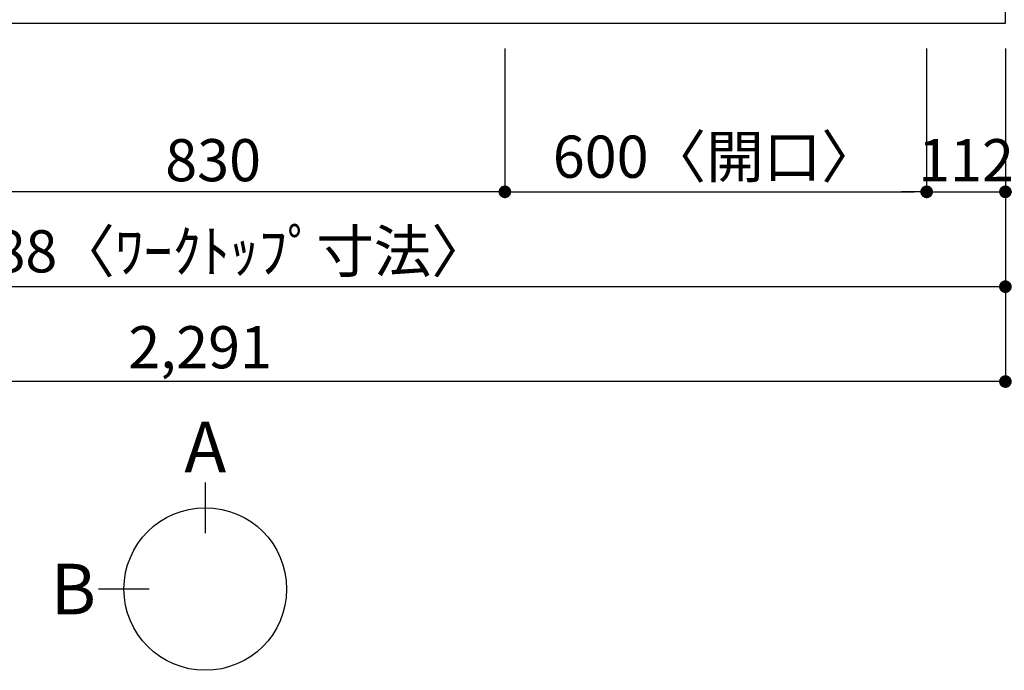
# Model space of a CAD drawing. Extents: x 0 to 26473, y -25 to 8845.
# Drawn here: x 2672 to 4073, y 5427 to 6353 of the extents above; entities that cross this region are included whole.
import ezdxf

# ---------------------------------------------------------------- set-up
doc = ezdxf.new("R2010")
doc.units = 0
doc.header["$LTSCALE"] = 50
doc.header["$MEASUREMENT"] = 0
doc.layers.get('0').update_dxf_attribs({"linetype": 'CONTINUOUS'})
doc.layers.get('DEFPOINTS').update_dxf_attribs({"color": 146, "linetype": 'CONTINUOUS'})
doc.layers.add('126-甲板', color=2, linetype='CONTINUOUS')
doc.layers.add('166-寸法B', color=11, linetype='CONTINUOUS')
doc.styles.add('KH001', font='txt')
doc.dimstyles.new('KH1xx030', dxfattribs={"dimscale": 30, "dimtxt": 2, "dimasz": 0.6, "dimexe": 0.3, "dimexo": 1.2, "dimgap": 0.5, "dimtad": 3, "dimdec": 1, "dimdsep": 46, "dimlunit": 6, "dimtxsty": 'KH001', "dimblk": 'DOT', "dimcen": 1, "dimdle": 1, "dimclrd": 256, "dimclre": 256, "dimclrt": 256, "dimadec": 0, "dimazin": 0, "dimtfac": 1, "dimtdec": 1, "dimtix": 1, "dimtmove": 2, "dimatfit": 3, "dimldrblk": 'CLOSEDBLANK', "dimfxl": 1, "dimtolj": 1, "dimtzin": 0, "dimlwd": -1, "dimlwe": -1, "dimarcsym": 0})

# ---------------------------------------------------------------- blocks, each defined once
blk = doc.blocks.new('_Dot')
at = {"color": 0, "linetype": 'ByBlock', "lineweight": -2}
blk.add_line((-0.5, 0), (-1, 0), dxfattribs=at)
at = {"color": 0, "linetype": 'ByBlock', "const_width": 0.5}
blk.add_lwpolyline([(-0.25, 0, 1), (0.25, 0, 1)], format="xyb", close=True, dxfattribs=at)
blk = doc.blocks.new('*D34')
at = {"layer": '166-寸法B', "transparency": 16777216}
for p, q in [((3362.3, 6312), (3362.3, 6099)), ((3962.3, 6312), (3962.3, 6099)), ((3380.3, 6108), (3944.3, 6108))]:
    blk.add_line(p, q, dxfattribs=at)
at = {"layer": 'DEFPOINTS', "color": 0, "transparency": 16777216}
for p in [(3362.3, 6348), (3962.3, 6348), (3962.3, 6108)]:
    blk.add_point(p, dxfattribs=at)
at = {"layer": '166-寸法B', "transparency": 16777216, "xscale": 18, "yscale": 18, "zscale": 18, "rotation": 180}
blk.add_blockref('_Dot', (3362.3, 6108), dxfattribs=at)
at = {"layer": '166-寸法B', "transparency": 16777216, "xscale": 18, "yscale": 18, "zscale": 18}
blk.add_blockref('_Dot', (3962.3, 6108), dxfattribs=at)
at = {"layer": '166-寸法B', "transparency": 16777216, "insert": (3662.3, 6158), "char_height": 60, "attachment_point": 5, "style": 'KH001'}
blk.add_mtext('\\A1;600〈開口〉', dxfattribs=at)
blk = doc.blocks.new('_ClosedBlank')
at = {"color": 0, "linetype": 'ByBlock', "lineweight": -2}
for p, q in [((-1, 0.167), (0, 0)), ((-1, 0.167), (-1, -0.167)), ((0, 0), (-1, -0.167))]:
    blk.add_line(p, q, dxfattribs=at)
blk = doc.blocks.new('*D38')
at = {"layer": '166-寸法B', "transparency": 16777216}
for p, q in [((2532.3, 6312), (2532.3, 6099)), ((3362.3, 6312), (3362.3, 6099)), ((3344.3, 6108), (2550.3, 6108))]:
    blk.add_line(p, q, dxfattribs=at)
at = {"layer": 'DEFPOINTS', "color": 0, "transparency": 16777216}
for p in [(2532.3, 6348), (3362.3, 6348), (2532.3, 6108)]:
    blk.add_point(p, dxfattribs=at)
at = {"layer": '166-寸法B', "transparency": 16777216, "xscale": 18, "yscale": 18, "zscale": 18, "rotation": 180}
blk.add_blockref('_Dot', (2532.3, 6108), dxfattribs=at)
at = {"layer": '166-寸法B', "transparency": 16777216, "xscale": 18, "yscale": 18, "zscale": 18}
blk.add_blockref('_Dot', (3362.3, 6108), dxfattribs=at)
at = {"layer": '166-寸法B', "transparency": 16777216, "insert": (2947.3, 6153), "char_height": 60, "attachment_point": 5, "style": 'KH001'}
blk.add_mtext('\\A1;830', dxfattribs=at)
blk = doc.blocks.new('*D41')
at = {"layer": '166-寸法B', "transparency": 16777216}
for p, q in [((1786.3, 6312), (1786.3, 5964)), ((4074.3, 6312), (4074.3, 5964)), ((4056.3, 5973), (1804.3, 5973))]:
    blk.add_line(p, q, dxfattribs=at)
at = {"layer": 'DEFPOINTS', "color": 0, "transparency": 16777216}
for p in [(1786.3, 6348), (4074.3, 6348), (1786.3, 5973)]:
    blk.add_point(p, dxfattribs=at)
at = {"layer": '166-寸法B', "transparency": 16777216, "xscale": 18, "yscale": 18, "zscale": 18, "rotation": 180}
blk.add_blockref('_Dot', (1786.3, 5973), dxfattribs=at)
at = {"layer": '166-寸法B', "transparency": 16777216, "xscale": 18, "yscale": 18, "zscale": 18}
blk.add_blockref('_Dot', (4074.3, 5973), dxfattribs=at)
at = {"layer": '166-寸法B', "transparency": 16777216, "insert": (2930.3, 6023.3), "char_height": 60, "attachment_point": 5, "style": 'KH001'}
blk.add_mtext('\\A1;2,288〈ﾜｰｸﾄｯﾌﾟ寸法〉', dxfattribs=at)
blk = doc.blocks.new('*D42')
at = {"layer": '166-寸法B', "transparency": 16777216}
for p, q in [((4099.2, 6998), (4593.3, 6998)), ((4584.3, 6980), (4584.3, 6366)), ((4110.3, 6348), (4593.3, 6348))]:
    blk.add_line(p, q, dxfattribs=at)
at = {"layer": 'DEFPOINTS', "color": 0, "transparency": 16777216}
for p in [(4063.2, 6998), (4074.3, 6348), (4584.3, 6348)]:
    blk.add_point(p, dxfattribs=at)
at = {"layer": '166-寸法B', "transparency": 16777216, "xscale": 18, "yscale": 18, "zscale": 18}
for p, rotation in [((4584.3, 6998), 90), ((4584.3, 6348), 270)]:
    blk.add_blockref('_Dot', p, dxfattribs=dict(at, rotation=rotation))
at = {"layer": '166-寸法B', "transparency": 16777216, "insert": (4539.3, 6673), "char_height": 60, "attachment_point": 5, "rotation": 90, "style": 'KH001'}
blk.add_mtext('\\A1;650', dxfattribs=at)
blk = doc.blocks.new('*D56')
at = {"layer": '166-寸法B', "transparency": 16777216}
for p, q in [((3962.3, 6312), (3962.3, 6099)), ((4074.3, 6312), (4074.3, 6099)), ((3944.3, 6108), (3926.3, 6108)), ((3962.3, 6108), (4074.3, 6108)), ((4092.3, 6108), (4110.3, 6108))]:
    blk.add_line(p, q, dxfattribs=at)
at = {"layer": 'DEFPOINTS', "color": 0, "transparency": 16777216}
for p in [(3962.3, 6348), (4074.3, 6348), (4074.3, 6108)]:
    blk.add_point(p, dxfattribs=at)
at = {"layer": '166-寸法B', "transparency": 16777216, "xscale": 18, "yscale": 18, "zscale": 18}
blk.add_blockref('_Dot', (3962.3, 6108), dxfattribs=at)
at = {"layer": '166-寸法B', "transparency": 16777216, "xscale": 18, "yscale": 18, "zscale": 18, "rotation": 180}
blk.add_blockref('_Dot', (4074.3, 6108), dxfattribs=at)
at = {"layer": '166-寸法B', "transparency": 16777216, "insert": (4018.3, 6153), "char_height": 60, "attachment_point": 5, "style": 'KH001'}
blk.add_mtext('\\A1;112', dxfattribs=at)
blk = doc.blocks.new('*D62')
at = {"layer": '166-寸法B', "transparency": 16777216}
for p, q in [((1783.3, 6312), (1783.3, 5829)), ((4074.3, 6312), (4074.3, 5829)), ((4056.3, 5838), (1801.3, 5838))]:
    blk.add_line(p, q, dxfattribs=at)
at = {"layer": 'DEFPOINTS', "color": 0, "transparency": 16777216}
for p in [(1783.3, 6348), (4074.3, 6348), (1783.3, 5838)]:
    blk.add_point(p, dxfattribs=at)
at = {"layer": '166-寸法B', "transparency": 16777216, "xscale": 18, "yscale": 18, "zscale": 18, "rotation": 180}
blk.add_blockref('_Dot', (1783.3, 5838), dxfattribs=at)
at = {"layer": '166-寸法B', "transparency": 16777216, "xscale": 18, "yscale": 18, "zscale": 18}
blk.add_blockref('_Dot', (4074.3, 5838), dxfattribs=at)
at = {"layer": '166-寸法B', "transparency": 16777216, "insert": (2928.8, 5886.8), "char_height": 60, "attachment_point": 5, "style": 'KH001'}
blk.add_mtext('\\A1;2,291', dxfattribs=at)

msp = doc.modelspace()

# ---------------------------------------------------------------- linework, layer by layer
at = {"layer": '126-甲板'}
msp.add_lwpolyline([(4074.25, 6994.97), (1786.25, 6994.97), (1786.25, 6347.97), (4074.25, 6347.97)], close=True, dxfattribs=at)
at = {"layer": '166-寸法B'}
for p, q in [((2936.11, 5694.37), (2936.11, 5622.37)), ((2856.44, 5542.69), (2784.44, 5542.69))]:
    msp.add_line(p, q, dxfattribs=at)
msp.add_circle((2936.11, 5542.69), 115.68, dxfattribs=at)

# ---------------------------------------------------------------- texts
at = {"layer": '166-寸法B', "char_height": 72, "attachment_point": 5, "style": 'KH001'}
for s, insert in [('{\\fArial|b0|i0|c0|p32;A}', (2936.11, 5744.77)), ('{\\fArial|b0|i0|c0|p32;B}', (2748.35, 5542.69))]:
    msp.add_mtext(s, dxfattribs=dict(at, insert=insert))

# ---------------------------------------------------------------- dimensions: what is measured, and where the dimension line sits
at = {"layer": '166-寸法B'}
dim = msp.add_linear_dim(base=(4584.25, 6347.97), p1=(4063.19, 6997.97), p2=(4074.25, 6347.97), angle=90, dimstyle='KH1xx030', dxfattribs=at)
dim.commit()
dim.dimension.update_dxf_attribs({"geometry": '*D42', "text_midpoint": (4539.25, 6672.97)})
for base, p1, p2, picture, middle in [((1783.25, 5837.97), (4074.25, 6347.97), (1783.25, 6347.97), '*D62', (2928.75, 5886.78)), ((2532.25, 6107.97), (3362.25, 6347.97), (2532.25, 6347.97), '*D38', (2947.25, 6152.97)), ((4074.25, 6107.97), (3962.25, 6347.97), (4074.25, 6347.97), '*D56', (4018.25, 6152.97))]:
    dim = msp.add_linear_dim(base=base, p1=p1, p2=p2, dimstyle='KH1xx030', dxfattribs=at)
    dim.commit()
    dim.dimension.update_dxf_attribs({"geometry": picture, "text_midpoint": middle})
for base, p1, p2, text, picture, middle in [((1786.25, 5972.97), (4074.25, 6347.97), (1786.25, 6347.97), '<>〈ﾜｰｸﾄｯﾌﾟ寸法〉', '*D41', (2930.25, 6023.28)), ((3962.25, 6107.97), (3362.25, 6347.97), (3962.25, 6347.97), '<>〈開口〉', '*D34', (3662.25, 6157.98))]:
    dim = msp.add_linear_dim(base=base, p1=p1, p2=p2, text=text, dimstyle='KH1xx030', dxfattribs=at)
    dim.commit()
    dim.dimension.update_dxf_attribs({"geometry": picture, "text_midpoint": middle})

doc.saveas('drawing.dxf')
